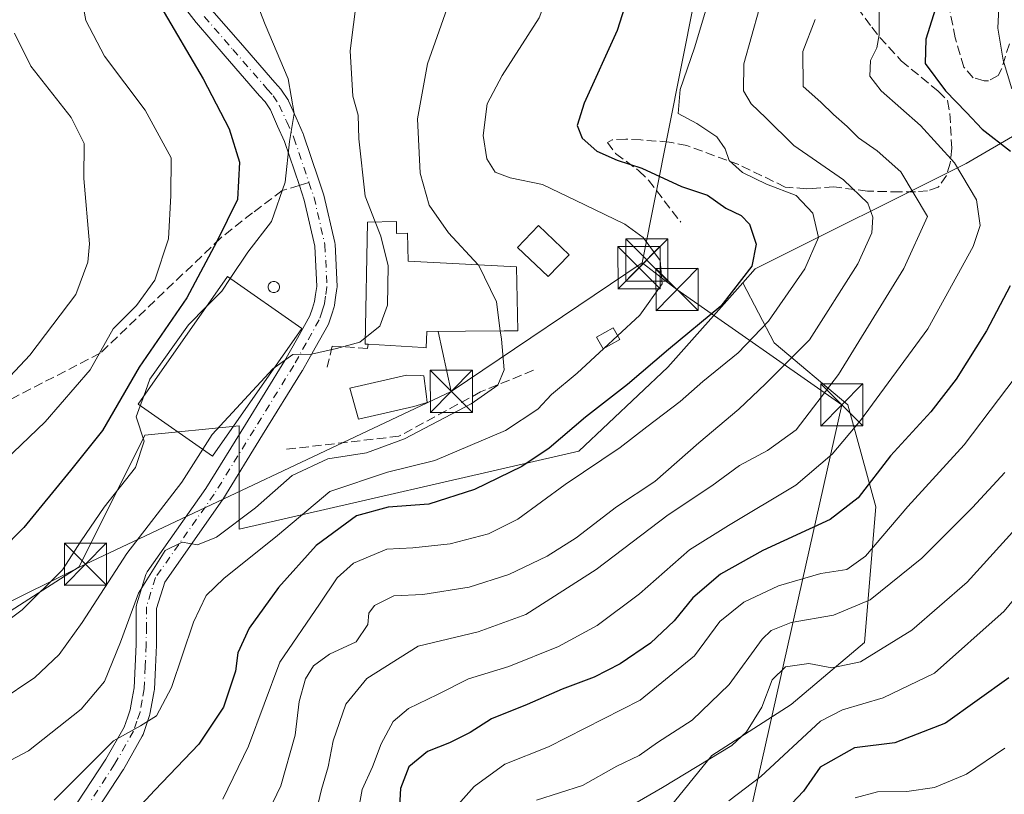
# Model space of a CAD drawing. Units: metres. Extents: x 609926 to 613351, y 4787158 to 4789527.
# Drawn here: x 610277 to 610452, y 4788690 to 4788828 of the extents above; entities that cross this region are included whole.
import ezdxf

# ---------------------------------------------------------------- set-up
doc = ezdxf.new("R2010")
doc.units = ezdxf.units.M
doc.header["$MEASUREMENT"] = 0
doc.linetypes.add('DGN Style 3', pattern=[2.307223458686699, 1.648016756204785, -0.6592067024819142])
doc.linetypes.add('DGN Style 4', pattern=[2.6384748266838614, 1.318413404963828, -0.6592067024819142, 0.001648016756204785, -0.6592067024819142])
for name, color, linetype, lineweight in [('Arbolado forestal CxS', 92, 'Continuous', 0), ('Cima', 7, 'Continuous', 0), ('Comarca CxS', 21, 'Continuous', 0), ('Comunidad Autónoma CxS', 142, 'Continuous', 0), ('Curva de nivel maestra', 30, 'Continuous', 30), ('Curva de nivel normal', 30, 'Continuous', 0), ('Edificación Cxs', 1, 'Continuous', 13), ('Edificación industrial Cxs', 135, 'Continuous', 13), ('Edificación ligera Cxs', 1, 'Continuous', 0), ('Municipio CxS', 4, 'Continuous', 0), ('Obra de contención lineal', 1, 'DGN Style 3', 13), ('Pista pavimentada Cxs', 135, 'Continuous', 0), ('Pista pavimentada eje', 135, 'DGN Style 4', 0), ('Prado CxS', 92, 'Continuous', 0), ('Provincia CxS', 1, 'Continuous', 0), ('Senda', 7, 'DGN Style 3', 0), ('Senda no paivmentada conexión', 7, 'DGN Style 3', 0), ('Seto lineal', 92, 'DGN Style 3', 0), ('Silo Cxs', 1, 'Continuous', 0), ('Tendido', 6, 'Continuous', 0), ('Torre de tendido puntual', 7, 'Continuous', 0)]:
    doc.layers.add(name, color=color, linetype=linetype, lineweight=lineweight)

# ---------------------------------------------------------------- blocks, each defined once
blk = doc.blocks.new('5TTEND')
at = {"layer": 'Cima', "color": 7, "linetype": 'Continuous', "lineweight": 0}
for p, q in [((-0.375, 0.3754), (0.375, -0.3746)), ((0.3720000000000001, 0.3784000000000001), (-0.3720000000000001, -0.3776))]:
    blk.add_line(p, q, dxfattribs=at)
at = {"layer": 'Cima', "color": 7, "linetype": 'Continuous', "lineweight": 0, "flags": 128}
blk.add_lwpolyline([(-0.375, -0.3746), (0.375, -0.3746), (0.375, 0.3754), (-0.375, 0.3754), (-0.3720000000000001, -0.3776)], dxfattribs=at)

msp = doc.modelspace()

# ---------------------------------------------------------------- linework, layer by layer
at = {"layer": 'Arbolado forestal CxS', "color": 92, "linetype": 'Continuous', "lineweight": 0}
for points in [[(610567.5481000004, 4788729.5977, 179.9150999999983), (610583.0248999996, 4788739.607899999, 178.7532000000065), (610579.8969000002, 4788755.871099999, 181.0991000000067), (610564.8835000005, 4788764.002900001, 190.3462), (610549.8702999996, 4788773.3859, 198.0673999999999), (610540.5493000001, 4788779.530300001, 203.3056999999972), (610550.4899000004, 4788811.0055, 208.3436999999976), (610538.8914999999, 4788817.632300001, 211.5415999999968), (610538.0689000003, 4788816.809699999, 212.1587), (610527.0582999998, 4788822.664899999, 213.6444999999949), (610514.1083000004, 4788820.074899999, 219.9294999999984), (610497.9210999999, 4788819.427100001, 224.6322999999975), (610477.8482999997, 4788821.3693, 232.3874000000069), (610455.1237000005, 4788808.188899999, 248.138300000006), (610445.4737, 4788802.5919, 254.562699999995), (610407.9193000002, 4788783.8145, 275.6272000000026), (610405.7052999996, 4788781.323899999, 276.0890999999974)], [(610453.2468999998, 4788641.370100001, 191.9906000000046), (610417.5015000004, 4788658.638900001, 210.4603999999963), (610397.6201, 4788668.577500001, 222.428700000004), (610375.7619000003, 4788673.820900001, 232.459400000007), (610387.1489000004, 4788681.1085, 230.9707000000053), (610400.2265, 4788697.2039, 236.2997000000032), (610414.3101000005, 4788706.257900001, 234.3864000000031), (610427.3879000006, 4788717.323899999, 238.2091999999975), (610429.3997, 4788741.4671, 248.9082999999955), (610424.3690999999, 4788759.574300001, 259.0840999999928), (610411.2909000004, 4788770.639699999, 269.5133999999962), (610405.7052999996, 4788781.323899999, 276.0890999999974), (610407.9193000002, 4788783.8145, 275.6272000000026), (610445.4737, 4788802.5919, 254.562699999995), (610455.1237000005, 4788808.188899999, 248.138300000006)], [(610405.7052999996, 4788781.323899999, 276.0890999999974), (610392.3794999998, 4788766.3323, 275.3730000000069), (610376.5292999997, 4788751.364700001, 273.867499999993), (610316.0800999999, 4788737.4661, 285.7191000000021), (610316.0796999997, 4788755.8837, 289.3953000000038), (610299.3353000004, 4788754.208500001, 296.7189000000071), (610287.6158999996, 4788730.767899999, 294.6867000000057), (610265.5248999996, 4788716.5737, 296.9593000000023), (610250.6133000003, 4788729.827500001, 306.3748000000051), (610245.6429000003, 4788729.827500001, 307.4250999999931), (610209.1946999999, 4788724.856500001, 306.8261000000057), (610167.7745000003, 4788746.3917, 312.0047999999952), (610149.5488999998, 4788796.089500001, 343.1288999999961), (610135.2147000004, 4788791.994100001, 342.2480000000069), (610119.2160999998, 4788787.4235, 342.9155000000028), (610091.5613000002, 4788779.5231, 346.1269000000029), (610055.1133000003, 4788751.3599, 343.3812999999937), (610048.4868999999, 4788741.4199, 343.6938999999985), (610040.7883000001, 4788723.5931, 344.5016999999934), (610032.3711000001, 4788711.290899999, 346.5155999999988), (610022.0113000004, 4788698.3413, 349.4953999999998), (610018.6651, 4788685.0943, 349.1592999999993), (609997.1272999998, 4788653.0123, 352.8031000000047)], [(610091.5613000002, 4788779.5231, 346.1269000000029), (610119.2160999998, 4788787.4235, 342.9155000000028), (610135.2147000004, 4788791.994100001, 342.2480000000069), (610149.5488999998, 4788796.089500001, 343.1288999999961), (610167.7745000003, 4788746.3917, 312.0047999999952), (610209.1946999999, 4788724.856500001, 306.8261000000057), (610245.6429000003, 4788729.827500001, 307.4250999999931), (610250.6133000003, 4788729.827500001, 306.3748000000051), (610265.5248999996, 4788716.5737, 296.9593000000023), (610287.6158999996, 4788730.767899999, 294.6867000000057), (610299.3353000004, 4788754.208500001, 296.7189000000071), (610316.0796999997, 4788755.8837, 289.3953000000038), (610316.0800999999, 4788737.4661, 285.7191000000021), (610376.5292999997, 4788751.364700001, 273.867499999993), (610392.3794999998, 4788766.3323, 275.3730000000069), (610405.7052999996, 4788781.323899999, 276.0890999999974), (610411.2909000004, 4788770.639699999, 269.5133999999962), (610424.3690999999, 4788759.574300001, 259.0840999999928), (610429.3997, 4788741.4671, 248.9082999999955), (610427.3879000006, 4788717.323899999, 238.2091999999975), (610414.3101000005, 4788706.257900001, 234.3864000000031), (610400.2265, 4788697.2039, 236.2997000000032), (610387.1489000004, 4788681.1085, 230.9707000000053)], [(610405.7052999996, 4788781.323899999, 276.0890999999974), (610411.2909000004, 4788770.639699999, 269.5133999999962), (610424.3690999999, 4788759.574300001, 259.0840999999928), (610429.3997, 4788741.4671, 248.9082999999955), (610427.3879000006, 4788717.323899999, 238.2091999999975), (610414.3101000005, 4788706.257900001, 234.3864000000031), (610400.2265, 4788697.2039, 236.2997000000032), (610387.1489000004, 4788681.1085, 230.9707000000053), (610375.7619000003, 4788673.820900001, 232.459400000007)], [(610405.7052999996, 4788781.323899999, 276.0890999999974), (610411.2909000004, 4788770.639699999, 269.5133999999962), (610424.3690999999, 4788759.574300001, 259.0840999999928), (610429.3997, 4788741.4671, 248.9082999999955), (610427.3879000006, 4788717.323899999, 238.2091999999975), (610414.3101000005, 4788706.257900001, 234.3864000000031), (610400.2265, 4788697.2039, 236.2997000000032), (610387.1489000004, 4788681.1085, 230.9707000000053), (610375.7619000003, 4788673.820900001, 232.459400000007)]]:
    msp.add_polyline3d(points, dxfattribs=at)
at = {"layer": 'Comarca CxS', "color": 21, "linetype": 'Continuous', "lineweight": 0}
msp.add_3dface([(613347.7600008739, 4787213.449982096), (609964.0300008485, 4787157.829982094), (609926.5000008476, 4789471.369982075), (613309.0900008731, 4789527.019982072)], dxfattribs=at)
at = {"layer": 'Comunidad Autónoma CxS', "color": 142, "linetype": 'Continuous', "lineweight": 0}
msp.add_3dface([(613347.7600008739, 4787213.449982096), (609964.0300008485, 4787157.829982094), (609926.5000008476, 4789471.369982075), (613309.0900008731, 4789527.019982072)], dxfattribs=at)
at = {"layer": 'Curva de nivel maestra', "color": 30, "linetype": 'Continuous', "lineweight": 30, "flags": 128}
for points, elevation in [([(610363.4699999997, 4788933.4101), (610357.5700000003, 4788927.600099999), (610346.6500000004, 4788917.7601), (610322.1299999999, 4788897.520099999), (610311.4800000006, 4788886.9901), (610306.3399999999, 4788878.4801), (610301.8600000005, 4788867.4801), (610299.25, 4788858.1501), (610298.7599999999, 4788852.170100001), (610299.3200000003, 4788844.4001), (610298.8799999999, 4788840.220100001), (610299.1799999997, 4788836.870100001), (610302.1399999997, 4788830.4801), (610309.7199999997, 4788817.620100001), (610314.3099999996, 4788808.7301), (610316.1500000004, 4788802.8301), (610315.8099999996, 4788796.1601), (610312.0999999996, 4788788.6501), (610306.79, 4788778.670100001), (610298.29, 4788766.3201), (610291.7999999998, 4788755.0601), (610286.0899999999, 4788747.9001), (610277.79, 4788737.7401), (610269.54, 4788729.460100001)], 300), ([(610453.9100000003, 4788923.2401), (610451.0999999996, 4788922.4001), (610447.3600000005, 4788919.440099999), (610445.8099999996, 4788917.140100001), (610445.7199999997, 4788914.340100001), (610446.4000000004, 4788906.960100001), (610445.4000000004, 4788894.6801), (610444.5800000001, 4788891.590100001), (610441.6799999997, 4788886.8201), (610434.9500000002, 4788880.0001), (610432.9100000003, 4788876.4801), (610433.5, 4788874.360099999), (610435.5099999999, 4788871.0701), (610437.2999999998, 4788866.1601), (610441, 4788857.840100001), (610442.6500000004, 4788849.1601), (610441.3700000001, 4788834.540100001), (610438.2599999999, 4788824.6801), (610438.1299999999, 4788820.380100001), (610441.7800000003, 4788815.4901), (610445.4900000002, 4788811.630100001), (610448.3200000003, 4788808.6501), (610453.3700000001, 4788804.7601)], 250), ([(610389.1299999999, 4788844.3301), (610383.3399999999, 4788826.2401), (610377.4800000006, 4788813.3201), (610376.2100000001, 4788809.3201), (610377.1200000001, 4788807.0601), (610379.7599999999, 4788804.780099999), (610383.3600000005, 4788803.170100001), (610387.7199999997, 4788801.720100001), (610394.79, 4788798.460100001), (610399.4299999997, 4788796.940099999), (610402.6900000004, 4788794.640100001), (610405.4199999999, 4788793.3201), (610406.8899999997, 4788791.790100001), (610408.0899999999, 4788788.2301), (610407.3200000003, 4788784.280099999), (610401.79, 4788777.1501), (610392.4900000002, 4788769.4801), (610385.1699999999, 4788763.220100001), (610377.7300000006, 4788757.420100001), (610371.2699999996, 4788751.880100001), (610366.4199999999, 4788748.6501), (610357.9699999997, 4788744.550100001), (610349.8600000005, 4788741.940099999), (610342.5899999999, 4788741.4101), (610336.9900000002, 4788739.870100001), (610329.8200000003, 4788734.5701), (610323.0899999999, 4788727.110099999), (610317.8700000001, 4788719.8201), (610315.8600000005, 4788715.4801), (610315.4199999999, 4788712.210100001), (610313.2999999998, 4788705.780099999), (610308.9199999999, 4788699.220100001), (610301.0700000003, 4788691.0001), (610291.5199999996, 4788680.7601)], 275), ([(610453.2800000003, 4788780.7601), (610449.0999999996, 4788772.800100001), (610443.6699999999, 4788764.1501), (610439.1500000004, 4788758.380100001), (610431.9900000002, 4788750.540100001), (610426.25, 4788743.050100001), (610421.25, 4788739.220100001), (610409.25, 4788733.700099999), (610401.7199999997, 4788729.470100001), (610396.8399999999, 4788725.2301), (610393.5199999996, 4788721.1501), (610389.2800000003, 4788717.1501), (610383.9100000003, 4788713.4901), (610379.25, 4788711.140100001), (610373.5800000001, 4788709.0001), (610367.3499999996, 4788706.2401), (610360.9699999997, 4788703.7301), (610357.2199999997, 4788701.280099999), (610353.5499999998, 4788699.4101), (610349.6299999999, 4788697.9001), (610346.2800000003, 4788695.1601), (610344.8099999996, 4788691.3301), (610344.4199999999, 4788684.0001)], 250), ([(610453.0300000003, 4788711.0001), (610441.7599999999, 4788702.940099999), (610432.7400000002, 4788699.450099999), (610425.5800000001, 4788698.530099999), (610419.4699999997, 4788695.110099999), (610416.5, 4788690.860099999), (610409.25, 4788683.190099999)], 225)]:
    msp.add_lwpolyline(points, dxfattribs=dict(at, elevation=elevation))
at = {"layer": 'Curva de nivel normal', "color": 30, "linetype": 'Continuous', "lineweight": 0, "flags": 128}
for points, elevation in [([(610455.4400000004, 4789021.380000001), (610449.6399999997, 4789016.960000001), (610443.0099999999, 4789013.08), (610424.8700000001, 4789002.08), (610418.0199999996, 4788995.17), (610412.2199999997, 4788986.15), (610405.5, 4788971.470000001), (610379.5800000001, 4788924.26), (610351.8600000005, 4788897.850000001), (610347.3399999999, 4788892.210000001), (610343.2100000001, 4788884.52), (610340.8600000005, 4788876.24), (610338.7100000001, 4788864.779999999), (610336.3099999996, 4788853.390000001), (610337.4199999999, 4788844.15), (610337.6200000001, 4788836.75), (610335.8600000005, 4788822.65), (610336.2999999998, 4788814.529999999), (610337.2999999998, 4788811.189999999), (610337.3899999997, 4788806.949999999), (610338.5199999996, 4788796.74), (610340.3017999995, 4788792.179400001)], 290), ([(610461.5800000001, 4789014.480000001), (610451.0199999996, 4789008.730000001), (610437.8799999999, 4789000.439999999), (610429.2999999998, 4788993.289999999), (610424.5999999996, 4788988.16), (610394.2100000001, 4788929.82), (610388.2400000002, 4788919.810000001), (610377.5599999996, 4788907.49), (610366.8899999997, 4788896.480000001), (610362.4600000001, 4788890.810000001), (610359.8499999996, 4788884.82), (610358.0899999999, 4788877.480000001), (610357.3600000005, 4788869.67), (610356.8799999999, 4788856.480000001), (610356.5800000001, 4788843.480000001), (610354.1200000001, 4788833.15), (610349.5899999999, 4788820.33), (610347.8399999999, 4788810.529999999), (610348.2800000003, 4788800.850000001), (610349.8899999997, 4788795.119999999), (610353.3300000001, 4788790.24), (610358.6399999997, 4788784.550000001), (610358.6552999998, 4788784.518800001)], 285), ([(610384.6399999997, 4788950.640000001), (610370.1399999997, 4788929.27), (610359.7100000001, 4788917.140000001), (610344.54, 4788903.890000001), (610330.6200000001, 4788889.310000001), (610323.1699999999, 4788877.58), (610317.04, 4788863.600000001), (610314.2100000001, 4788855.800000001), (610313.5800000001, 4788851.199999999), (610313.9699999997, 4788846.779999999), (610316.0099999999, 4788839.550000001), (610320.75, 4788827.310000001), (610324.8200000003, 4788817.609999999), (610325.8600000005, 4788811.460000001), (610325.04, 4788806.480000001), (610324.2800000003, 4788799.25), (610321.8300000001, 4788792.26), (610317.6299999999, 4788786.77), (610314.5133999997, 4788782.1086)], 295), ([(610408.7000000002, 4788938), (610402.4600000001, 4788924.449999999), (610397.04, 4788914.380000001), (610389.5, 4788901.76), (610381.0199999996, 4788885.039999999), (610379.5899999999, 4788880.949999999), (610378.8300000001, 4788874.119999999), (610378.9199999999, 4788860.82), (610375.5800000001, 4788844.82), (610369.4600000001, 4788828.480000001), (610362.8799999999, 4788818.24), (610360.25, 4788813.16), (610359.5, 4788807.57), (610360.1799999997, 4788803.42), (610361.6600000003, 4788801.039999999), (610364.2999999998, 4788800.02), (610370.0999999996, 4788798.800000001), (610377.6200000001, 4788795.189999999), (610384.7199999997, 4788791.75), (610387.9699999997, 4788789.390000001), (610391.0099999999, 4788785.279999999), (610391.3600000005, 4788781.17), (610387.3600000005, 4788775.550000001), (610383.4424999999, 4788771.914799999)], 280), ([(610453.5599999996, 4788815.859999999), (610452.0300000003, 4788820.939999999), (610451.0899999999, 4788826.66), (610451.7999999998, 4788841.359999999), (610450.4199999999, 4788855.66), (610446.79, 4788865.869999999), (610444.8799999999, 4788873.939999999), (610445.9800000006, 4788878.15), (610450.9500000002, 4788885.480000001), (610454.0300000003, 4788893.77)], 245), ([(610287.5, 4788835.32), (610288.8200000003, 4788828.050000001), (610292.1399999997, 4788821.699999999), (610299.4000000004, 4788812.050000001), (610303.9800000006, 4788803.58), (610303.9500000002, 4788796.859999999), (610303.5099999999, 4788789.16), (610301.1200000001, 4788781.82), (610297.8300000001, 4788777.310000001), (610293.6699999999, 4788773.109999999), (610289.5899999999, 4788765.82), (610281.5899999999, 4788756.57), (610261.5899999999, 4788737.460000001)], 305), ([(610399.6699999999, 4788831.67), (610397.0999999996, 4788823.130000001), (610394.5599999996, 4788815.720000001), (610394.2000000002, 4788811.480000001), (610397.54, 4788809.699999999), (610401.1100000005, 4788807.310000001), (610402.5800000001, 4788805.15), (610403.2699999996, 4788803.119999999), (610405.6799999997, 4788800.970000001), (610409.9199999999, 4788798.869999999), (610415.1799999997, 4788796.880000001), (610418.1600000003, 4788793.699999999), (610419.1799999997, 4788789.380000001), (610416.7599999999, 4788783.84), (610410.29, 4788774.480000001), (610404.9100000003, 4788768.859999999), (610398.5800000001, 4788763.779999999), (610394.5899999999, 4788760.17), (610388.6200000001, 4788755.689999999), (610383.9199999999, 4788751.99), (610374.1200000001, 4788745.41), (610365.6799999997, 4788739.27), (610360.4800000006, 4788736.619999999), (610353.6200000001, 4788734.84), (610346.9900000002, 4788734.140000001), (610342.3600000005, 4788733.930000001), (610336.4600000001, 4788731.4), (610333.5300000003, 4788728.800000001), (610330.4199999999, 4788724.100000001), (610323.3099999996, 4788713.810000001), (610317.7599999999, 4788698.850000001), (610313.2199999997, 4788689.41)], 270), ([(610429.9900000002, 4788830.15), (610429.9800000006, 4788825.480000001), (610429.5300000003, 4788823.15), (610428.4299999997, 4788820.92), (610428.3200000003, 4788818.119999999), (610430.3099999996, 4788815.49), (610437.3499999996, 4788809.32), (610443.3799999999, 4788802.66), (610447.3099999996, 4788796.08), (610447.9600000001, 4788791.52), (610446.7199999997, 4788787.810000001), (610438.6299999999, 4788773.15), (610426.6500000004, 4788756.789999999), (610421.6200000001, 4788750.84), (610415.1200000001, 4788745.300000001), (610403.1699999999, 4788738.100000001), (610396.2000000002, 4788733.800000001), (610387.3200000003, 4788725.960000001), (610379.7800000003, 4788720.310000001), (610372.9100000003, 4788716.560000001), (610364.0800000001, 4788713), (610356.9000000004, 4788710.850000001), (610351.4100000003, 4788708.060000001), (610346.25, 4788705.550000001), (610343.5, 4788703.25), (610341.3700000001, 4788699.25), (610339.8499999996, 4788695.15), (610337.9600000001, 4788691.119999999), (610336.9699999997, 4788685.539999999)], 255), ([(610408.6100000005, 4788830.060000001), (610405.9100000003, 4788820.300000001), (610405.8399999999, 4788815.480000001), (610407.2199999997, 4788813.17), (610409.8200000003, 4788810.720000001), (610414.8099999996, 4788805.75), (610423.6399999997, 4788799.630000001), (610427.9400000004, 4788795.480000001), (610428.8600000005, 4788793.039999999), (610428.6900000004, 4788790.220000001), (610426.1500000004, 4788784.699999999), (610417.5499999998, 4788771.15), (610409.7599999999, 4788763.32), (610404.9800000006, 4788758.82), (610397.8700000001, 4788752.82), (610390.0599999996, 4788745.980000001), (610383.2199999997, 4788741.460000001), (610376.04, 4788735.939999999), (610370.9100000003, 4788732.680000001), (610364.1100000005, 4788729.430000001), (610357.0099999999, 4788727.140000001), (610348.79, 4788725.83), (610343.6299999999, 4788725.58), (610340.1699999999, 4788723.869999999), (610339.1900000004, 4788722.5), (610338.9699999997, 4788720.52), (610336.9100000003, 4788717.439999999), (610332.1900000004, 4788715.189999999), (610329.3399999999, 4788713.16), (610327.8799999999, 4788710.82), (610326.7800000003, 4788706.82), (610326.0899999999, 4788700.82), (610323.5300000003, 4788691.77), (610316.8600000005, 4788677.949999999)], 265), ([(610418.6100000005, 4788828.189999999), (610416.3799999999, 4788822.49), (610416.4400000004, 4788816.27), (610419.5899999999, 4788813.49), (610421.8600000005, 4788811.279999999), (610424.2599999999, 4788809.16), (610426.2999999998, 4788807.130000001), (610429.6399999997, 4788804.83), (610433.7999999998, 4788801.09), (610438.5999999996, 4788793.15), (610434.3600000005, 4788783.880000001), (610422.7199999997, 4788764.980000001), (610415.2199999997, 4788755.15), (610410.1100000005, 4788751.480000001), (610405.1500000004, 4788748.82), (610400.2100000001, 4788745.180000001), (610392.4299999997, 4788740.050000001), (610379.6299999999, 4788730.310000001), (610367.1100000005, 4788722.27), (610358.6299999999, 4788719.220000001), (610347.9199999999, 4788716.619999999), (610338.8399999999, 4788710.9), (610335.0599999996, 4788706.32), (610332.8200000003, 4788699.82), (610331.9500000002, 4788695.15), (610330.7300000006, 4788691.15), (610329.2999999998, 4788685.15)], 260), ([(610276.1399999997, 4788825.76), (610279.0300000003, 4788819.92), (610286.2100000001, 4788810.77), (610288.54, 4788806.100000001), (610288.4400000004, 4788799.869999999), (610289.4800000006, 4788788.279999999), (610289.1600000003, 4788784.980000001), (610287.0499999998, 4788779.27), (610278.8300000001, 4788768.460000001), (610265.5899999999, 4788754.350000001)], 310), ([(610340.3017999995, 4788792.179400001), (610341.29, 4788789.65), (610342.6200000001, 4788784.350000001), (610342.5099999999, 4788777.32), (610341.0999999996, 4788773.619999999), (610338.5111999996, 4788771.5033)], 290), ([(610358.6552999998, 4788784.518800001), (610361.8799999999, 4788777.939999999), (610362.5585000003, 4788772.753699999)], 285), ([(610314.5133999997, 4788782.1086), (610313.0099999999, 4788779.859999999), (610310.29, 4788777.084799999)], 295), ([(610310.29, 4788777.084799999), (610307.0899999999, 4788773.82), (610300.2100000001, 4788764.15), (610299.1204000004, 4788761.134299999)], 295), ([(610362.5585000003, 4788772.753699999), (610362.75, 4788771.289999999), (610363.2599999999, 4788765.859999999), (610362.1299999999, 4788763.100000001), (610357.3799999999, 4788759.789999999), (610345.5300000003, 4788753.560000001), (610338.7300000006, 4788751.039999999), (610331.8799999999, 4788750), (610325.5499999998, 4788747.029999999), (610319, 4788741.24), (610312.0499999998, 4788736.029999999), (610308.7100000001, 4788734.699999999), (610305.9500000002, 4788735.180000001), (610302.9600000001, 4788733.67), (610298.1699999999, 4788726.060000001), (610295, 4788717.380000001), (610292.1600000003, 4788710.359999999), (610288, 4788705.4), (610278.5899999999, 4788698.029999999), (610270.2300000006, 4788693.640000001), (610259.1500000004, 4788689.480000001)], 285), ([(610338.5111999996, 4788771.5033), (610337.5899999999, 4788770.75), (610333.4400000004, 4788769.640000001), (610329, 4788768.640000001), (610325.6500000004, 4788768.560000001), (610322.4808999998, 4788766.3167)], 290), ([(610383.4424999999, 4788771.914799999), (610380.9610000001, 4788769.612199999)], 280), ([(610380.9610000001, 4788769.612199999), (610376.2599999999, 4788765.25), (610371.6699999999, 4788761.439999999), (610369.25, 4788758.810000001), (610363.4900000002, 4788755.01), (610350.8899999997, 4788749.680000001), (610342.4900000002, 4788747.600000001), (610332.2400000002, 4788744.16), (610322.9199999999, 4788736.369999999), (610313.3799999999, 4788728.680000001), (610310.2199999997, 4788725.680000001), (610307.9600000001, 4788720.930000001), (610304.0700000003, 4788709.289999999), (610301.4100000003, 4788704.230000001), (610298.5199999996, 4788702.439999999), (610293.7599999999, 4788699.779999999), (610283.2100000001, 4788689.210000001)], 280), ([(610354.1299999999, 4788687.380000001), (610357.9299999997, 4788691.680000001), (610363.3899999997, 4788695.609999999), (610371.1500000004, 4788698.720000001), (610387.4400000004, 4788707.050000001), (610397.1100000005, 4788714.949999999), (610401.6299999999, 4788721.01), (610405.9100000003, 4788724.480000001), (610412.0499999998, 4788727.4), (610419.6200000001, 4788729.59), (610424.2400000002, 4788730.32), (610427.5199999996, 4788732.66), (610435.0899999999, 4788741.480000001), (610445.1200000001, 4788752.480000001), (610457.29, 4788768.640000001)], 245), ([(610322.4808999998, 4788766.3167), (610322.0899999999, 4788766.039999999), (610311.29, 4788754.32), (610309.6073000003, 4788751.6842)], 290), ([(610299.1204000004, 4788761.134299999), (610298.5126, 4788759.452099999)], 295), ([(610298.5126, 4788759.452099999), (610297.7999999998, 4788757.480000001), (610299.2000000002, 4788753.15), (610297.6699999999, 4788748.460000001), (610292.0999999996, 4788741.369999999), (610287.9600000001, 4788735.4), (610284.6600000003, 4788730.26), (610277.5199999996, 4788723.119999999), (610268.2699999996, 4788716.25)], 295), ([(610309.6073000003, 4788751.6842), (610305.8700000001, 4788745.83), (610296.1200000001, 4788733.130000001), (610288.1600000003, 4788720.83), (610284.0800000001, 4788715.15), (610279.75, 4788711.07), (610273.3499999996, 4788706.789999999)], 290), ([(610452.3600000005, 4788747.529999999), (610446.5800000001, 4788741.300000001), (610437.5800000001, 4788732.300000001), (610428.4000000004, 4788724.880000001), (610421.8300000001, 4788722.180000001), (610414.29, 4788720.880000001), (610410.7699999996, 4788719.42), (610409.1799999997, 4788717.869999999), (610403.2699999996, 4788709.84), (610396.6900000004, 4788703.480000001), (610390.5099999999, 4788699.470000001), (610387.2599999999, 4788697.199999999), (610383.3200000003, 4788695.279999999), (610377.2100000001, 4788691.859999999), (610368.9900000002, 4788689.230000001)], 240), ([(610466.3600000005, 4788740.109999999), (610452.1900000004, 4788722.9), (610439.7999999998, 4788711.810000001), (610430.6600000003, 4788707.42), (610423.4600000001, 4788705.32), (610419.54, 4788703.289999999), (610408.9100000003, 4788693.449999999), (610403.25, 4788689.109999999)], 230), ([(610454.2999999998, 4788737.58), (610445.6399999997, 4788728.01), (610435.7999999998, 4788719.480000001), (610426.6399999997, 4788713.869999999), (610421.5800000001, 4788712.789999999), (610417.4600000001, 4788713.529999999), (610413.3099999996, 4788712.939999999), (610410.9299999997, 4788710.65), (610409.1100000005, 4788705.810000001), (610406.3499999996, 4788701.4), (610403.7400000002, 4788698.960000001), (610391.4500000002, 4788691.480000001), (610381.2699999996, 4788685.609999999)], 235), ([(610452.3600000005, 4788698.480000001), (610445.5199999996, 4788693.859999999), (610439.8300000001, 4788691.480000001), (610434.8799999999, 4788690.77), (610429.7000000002, 4788690.74), (610425.7000000002, 4788689.66)], 220)]:
    msp.add_lwpolyline(points, dxfattribs=dict(at, elevation=elevation))
at = {"layer": 'Edificación Cxs', "color": 1, "linetype": 'Continuous', "lineweight": 13, "flags": 128}
for points, elevation in [([(610344.0900999998, 4788792.2601), (610344.1201, 4788790.110099999), (610346.0800999999, 4788790.1501), (610346.1901000004, 4788785.1801), (610365.4200999998, 4788784.1601), (610365.6700999998, 4788772.790100001), (610363.2301000003, 4788772.7601), (610349.4801000003, 4788772.630100001), (610349.3601000002, 4788769.770099999), (610348.8601000002, 4788769.800100001), (610339.0500999996, 4788770.390100001), (610338.4901000002, 4788770.4301), (610338.9200999998, 4788792.1501)], 293.6002000000008), ([(610347.1901000004, 4788759.3201), (610337.3201000001, 4788757.050100001), (610335.8201000001, 4788762.5701), (610345.9001000002, 4788764.890100001), (610348.4101, 4788764.800100001), (610348.9401000004, 4788764.790100001), (610349.3601000002, 4788761.550100001), (610349.5701000001, 4788759.9901)], 290.0503999999929)]:
    msp.add_lwpolyline(points, close=True, dxfattribs=dict(at, elevation=elevation))
at = {"layer": 'Edificación Cxs', "color": 1, "linetype": 'Continuous', "lineweight": 13}
for points in [[(610339.0500999996, 4788770.390100001, 291.5813999999955), (610338.4901000002, 4788770.4301, 291.4588999999978), (610338.9200999998, 4788792.1501, 290.6631000000052), (610344.0900999998, 4788792.2601, 288.7685000000056)], [(610344.0900999998, 4788792.2601, 288.7685000000056), (610344.1201, 4788790.110099999, 289.260500000004), (610346.0800999999, 4788790.1501, 288.6276999999973), (610346.1901000004, 4788785.1801, 291.6851000000024), (610365.4200999998, 4788784.1601, 287.6552999999985), (610365.6700999998, 4788772.790100001, 288.1820000000007), (610363.2301000003, 4788772.7601, 290.413400000005), (610349.4801000003, 4788772.630100001, 293.6002000000008), (610349.3601000002, 4788769.770099999, 290.7651999999944), (610348.8601000002, 4788769.800100001, 291.0219999999972), (610339.0500999996, 4788770.390100001, 291.5813999999955)], [(610374.8000999996, 4788786.3301, 283.2752999999939), (610371.0601000005, 4788782.420100001, 284.6177000000025), (610365.6201, 4788787.630100001, 284.4048000000039), (610369.3501000004, 4788791.550100001, 282.8337000000029), (610374.8000999996, 4788786.3301, 283.2752999999939)], [(610347.1901000004, 4788759.3201, 288.3022999999957), (610337.3201000001, 4788757.050100001, 289.103099999993), (610335.8201000001, 4788762.5701, 290.0503999999929), (610345.9001000002, 4788764.890100001, 289.6059999999998), (610348.4101, 4788764.800100001, 288.8800999999949), (610348.9401000004, 4788764.790100001, 288.6359999999986), (610349.3601000002, 4788761.550100001, 288.257700000002), (610349.5701000001, 4788759.9901, 287.8478000000032), (610347.1901000004, 4788759.3201, 288.3022999999957)]]:
    msp.add_polyline3d(points, dxfattribs=at)
msp.add_3dface([(610374.8000999996, 4788786.3301, 284.6177000000025), (610371.0601000005, 4788782.420100001, 284.6177000000025), (610365.6201, 4788787.630100001, 284.6177000000025), (610369.3501000004, 4788791.550100001, 284.6177000000025)], dxfattribs=at)
at = {"layer": 'Edificación industrial Cxs', "color": 135, "linetype": 'Continuous', "lineweight": 13}
msp.add_polyline3d([(610327.2801000001, 4788773.170100001, 292.8171000000002), (610311.3701, 4788750.450099999, 299.0384999999951), (610298.1300999997, 4788759.720100001, 300.1573000000063), (610314.0401, 4788782.440099999, 298.1318000000028), (610327.2801000001, 4788773.170100001, 292.8171000000002)], dxfattribs=at)
msp.add_3dface([(610327.2801000001, 4788773.170100001, 300.1573000000063), (610311.3701, 4788750.450099999, 300.1573000000063), (610298.1300999997, 4788759.720100001, 300.1573000000063), (610314.0401, 4788782.440099999, 300.1573000000063)], dxfattribs=at)
at = {"layer": 'Edificación ligera Cxs', "color": 1, "linetype": 'Continuous', "lineweight": 0}
msp.add_polyline3d([(610383.8300999999, 4788771.220100001, 280.9336000000039), (610380.8501000004, 4788769.550100001, 281.0662000000011), (610379.6901000004, 4788771.630100001, 282.1401999999944), (610382.6700999998, 4788773.300100001, 281.898000000001), (610383.8300999999, 4788771.220100001, 280.9336000000039)], dxfattribs=at)
msp.add_3dface([(610383.8300999999, 4788771.220100001, 282.1401999999944), (610380.8501000004, 4788769.550100001, 282.1401999999944), (610379.6901000004, 4788771.630100001, 282.1401999999944), (610382.6700999998, 4788773.300100001, 282.1401999999944)], dxfattribs=at)
at = {"layer": 'Municipio CxS', "color": 4, "linetype": 'Continuous', "lineweight": 0}
msp.add_3dface([(613347.7600008739, 4787213.449982096), (609964.0300008485, 4787157.829982094), (609926.5000008476, 4789471.369982075), (613309.0900008731, 4789527.019982072)], dxfattribs=at)
at = {"layer": 'Obra de contención lineal', "color": 1, "linetype": 'DGN Style 3', "lineweight": 13}
msp.add_polyline3d([(610339.0500999996, 4788770.390100001, 291.5813999999955), (610338.9401000004, 4788769.630100001, 291.0476999999955), (610332.6700999998, 4788770.0601, 290.6052999999956), (610331.7301000003, 4788766.300100001, 289.9392999999982)], dxfattribs=at)
at = {"layer": 'Pista pavimentada Cxs', "color": 135, "linetype": 'Continuous', "lineweight": 0}
for points in [[(610284.8076999999, 4788684.9345, 281.7614999999932), (610292.4033000004, 4788696.548900001, 285.5586000000039), (610295.6495000003, 4788702.252499999, 282.7571000000025), (610296.2144999999, 4788703.874700001, 285.1978999999992), (610296.7132000001, 4788705.320499999, 287.9435999999987), (610297.0787000004, 4788707.354900001, 292.0722999999998), (610297.4178999999, 4788709.224500001, 293.7451000000001), (610297.6021999996, 4788713.094699999, 295.9135999999999), (610297.7802999998, 4788716.933300001, 294.2066999999952), (610297.7851, 4788720.189099999, 292.4744000000064), (610297.7950999998, 4788723.6503, 291.8156000000017), (610297.8225999996, 4788723.957699999, 291.9492999999929), (610297.8761, 4788724.179099999, 291.9956999999995), (610299.4911000002, 4788729.379100001, 291.9844000000012), (610299.5949999997, 4788729.6395, 291.9208000000072), (610299.7378000002, 4788729.8805, 291.8000999999931), (610310.1569999997, 4788744.6965, 297.1022999999986), (610317.2138, 4788756.1261, 291.8047999999981), (610324.2481000006, 4788767.512700001, 293.7998999999982), (610326.4639999997, 4788771.478499999, 293.2783000000054), (610328.6886999998, 4788775.455900001, 292.0503000000026), (610329.1387, 4788776.8325, 291.8622000000032), (610329.5210999995, 4788778.0109, 291.8657999999996), (610329.6986999996, 4788779.2283, 292.0350000000035), (610329.9044000005, 4788780.658500001, 292.227899999998), (610329.5793000003, 4788787.854499999, 293.1787999999942), (610327.6864999998, 4788796.033100001, 294.1662999999971), (610326.8104999998, 4788798.626700001, 294.7664999999979), (610324.1716999998, 4788806.4639, 296.1089999999967), (610322.9316999996, 4788809.236099999, 296.4815999999992), (610321.6529000001, 4788812.103900001, 296.7249000000011), (610320.7061000001, 4788813.5261, 297.011599999998), (610319.7419999996, 4788814.634099999, 297.2342000000062), (610313.6211000001, 4788821.6799, 298.0136000000057), (610308.5011, 4788827.576500001, 298.6444999999949), (610308.4397, 4788827.6525, 298.6533000000054), (610302.4244999997, 4788835.5263, 299.5693000000028)], [(610284.8076999999, 4788684.9345, 281.7614999999932), (610292.4033000004, 4788696.548900001, 285.5586000000039), (610295.6495000003, 4788702.252499999, 282.7571000000025), (610296.2144999999, 4788703.874700001, 285.1978999999992), (610296.7132000001, 4788705.320499999, 287.9435999999987), (610297.0787000004, 4788707.354900001, 292.0722999999998), (610297.4178999999, 4788709.224500001, 293.7451000000001), (610297.6021999996, 4788713.094699999, 295.9135999999999), (610297.7802999998, 4788716.933300001, 294.2066999999952), (610297.7851, 4788720.189099999, 292.4744000000064), (610297.7950999998, 4788723.6503, 291.8156000000017), (610297.8225999996, 4788723.957699999, 291.9492999999929), (610297.8761, 4788724.179099999, 291.9956999999995), (610299.4911000002, 4788729.379100001, 291.9844000000012), (610299.5949999997, 4788729.6395, 291.9208000000072), (610299.7378000002, 4788729.8805, 291.8000999999931), (610310.1569999997, 4788744.6965, 297.1022999999986), (610317.2138, 4788756.1261, 291.8047999999981), (610324.2481000006, 4788767.512700001, 293.7998999999982), (610326.4639999997, 4788771.478499999, 293.2783000000054), (610328.6886999998, 4788775.455900001, 292.0503000000026), (610329.1387, 4788776.8325, 291.8622000000032), (610329.5210999995, 4788778.0109, 291.8657999999996), (610329.6986999996, 4788779.2283, 292.0350000000035), (610329.9044000005, 4788780.658500001, 292.227899999998), (610329.5793000003, 4788787.854499999, 293.1787999999942), (610327.6864999998, 4788796.033100001, 294.1662999999971), (610326.8104999998, 4788798.626700001, 294.7664999999979), (610324.1716999998, 4788806.4639, 296.1089999999967), (610322.9316999996, 4788809.236099999, 296.4815999999992), (610321.6529000001, 4788812.103900001, 296.7249000000011), (610320.7061000001, 4788813.5261, 297.011599999998), (610319.7419999996, 4788814.634099999, 297.2342000000062), (610313.6211000001, 4788821.6799, 298.0136000000057), (610308.5011, 4788827.576500001, 298.6444999999949), (610308.4397, 4788827.6525, 298.6533000000054), (610302.4244999997, 4788835.5263, 299.5693000000028)], [(610311.2664000001, 4788829.8827, 297.6879000000045), (610316.3391000004, 4788824.0405, 296.9817999999942), (610322.4584999997, 4788816.996300001, 296.6003000000055), (610323.5085000005, 4788815.7895, 296.6402999999991), (610323.6385000005, 4788815.617500001, 296.6379000000015), (610324.7335000001, 4788813.9725, 296.5225999999966), (610324.7939999999, 4788813.8751, 296.5112999999984), (610324.8790999996, 4788813.7083, 296.4903999999952), (610326.2187000001, 4788810.704299999, 295.8944000000047), (610327.4933000002, 4788807.8553, 294.7676999999967), (610327.5415000003, 4788807.735900001, 294.7070999999996), (610327.5560999997, 4788807.694499999, 294.6870999999956), (610330.2216999996, 4788799.776900001, 293.4909999999945), (610331.1255000001, 4788797.101100001, 293.2519999999931), (610331.1737000003, 4788796.931100001, 293.2393000000012), (610333.1237000005, 4788788.506100001, 292.7424000000028), (610333.1426999997, 4788788.412699999, 292.7372000000032), (610333.1683, 4788788.181299999, 292.7293000000063), (610333.5083, 4788780.6513, 292.178899999999), (610333.5100999996, 4788780.5701, 292.172000000006), (610333.4919999996, 4788780.314099999, 292.1475999999966), (610333.2615, 4788778.712099999, 291.9717999999993), (610333.0613000002, 4788777.340100001, 291.8078999999998), (610333.0526999999, 4788777.287699999, 291.8016999999964), (610332.9924, 4788777.044500001, 291.7688999999955), (610332.5617000004, 4788775.717700001, 291.5678000000044), (610332.0560999997, 4788774.1709, 291.5053999999946), (610332.0365000004, 4788774.114499999, 291.5056999999942), (610331.9161, 4788773.851500001, 291.5151000000042), (610329.6063000001, 4788769.721899999, 291.1778000000049), (610327.3652999997, 4788765.711100001, 290.4434000000037), (610327.3315000003, 4788765.654100001, 290.4514000000054), (610320.2767000003, 4788754.234300001, 289.1667000000016), (610313.1918000003, 4788742.759500001, 289.4217000000062), (610313.1325000003, 4788742.669700001, 289.3273000000045), (610302.8453000003, 4788728.041099999, 286.8632999999973), (610301.3942999998, 4788723.3695, 286.4017000000022), (610301.3850999996, 4788720.181299999, 287.013300000006), (610301.3801999995, 4788716.887499999, 288.5733999999939), (610301.3783, 4788716.806700001, 288.6235000000015), (610301.1980999997, 4788712.9257, 291.129700000005), (610301.0081000002, 4788708.9345, 289.267200000002), (610300.9820999998, 4788708.703299999, 289.1456999999937), (610300.6215000004, 4788706.715299999, 287.5696999999927), (610300.2317000004, 4788704.546700001, 284.4931999999972), (610300.1617999999, 4788704.2783, 284.1034000000073), (610299.6158999996, 4788702.695699999, 281.7026999999944), (610298.9907000001, 4788700.9013, 280.9964000000036), (610298.8595000004, 4788700.614900001, 280.9345999999932), (610295.5016999999, 4788694.715100001, 285.3470999999991), (610295.4464999996, 4788694.6249, 285.4796000000061), (610287.8015000002, 4788682.934900001, 283.5613000000012)], [(610311.2664000001, 4788829.8827, 297.6879000000045), (610316.3391000004, 4788824.0405, 296.9817999999942), (610322.4584999997, 4788816.996300001, 296.6003000000055), (610323.5085000005, 4788815.7895, 296.6402999999991), (610323.6385000005, 4788815.617500001, 296.6379000000015), (610324.7335000001, 4788813.9725, 296.5225999999966), (610324.7939999999, 4788813.8751, 296.5112999999984), (610324.8790999996, 4788813.7083, 296.4903999999952), (610326.2187000001, 4788810.704299999, 295.8944000000047), (610327.4933000002, 4788807.8553, 294.7676999999967), (610327.5415000003, 4788807.735900001, 294.7070999999996), (610327.5560999997, 4788807.694499999, 294.6870999999956), (610330.2216999996, 4788799.776900001, 293.4909999999945), (610331.1255000001, 4788797.101100001, 293.2519999999931), (610331.1737000003, 4788796.931100001, 293.2393000000012), (610333.1237000005, 4788788.506100001, 292.7424000000028), (610333.1426999997, 4788788.412699999, 292.7372000000032), (610333.1683, 4788788.181299999, 292.7293000000063), (610333.5083, 4788780.6513, 292.178899999999), (610333.5100999996, 4788780.5701, 292.172000000006), (610333.4919999996, 4788780.314099999, 292.1475999999966), (610333.2615, 4788778.712099999, 291.9717999999993), (610333.0613000002, 4788777.340100001, 291.8078999999998), (610333.0526999999, 4788777.287699999, 291.8016999999964), (610332.9924, 4788777.044500001, 291.7688999999955), (610332.5617000004, 4788775.717700001, 291.5678000000044), (610332.0560999997, 4788774.1709, 291.5053999999946), (610332.0365000004, 4788774.114499999, 291.5056999999942), (610331.9161, 4788773.851500001, 291.5151000000042), (610329.6063000001, 4788769.721899999, 291.1778000000049), (610327.3652999997, 4788765.711100001, 290.4434000000037), (610327.3315000003, 4788765.654100001, 290.4514000000054), (610320.2767000003, 4788754.234300001, 289.1667000000016), (610313.1918000003, 4788742.759500001, 289.4217000000062), (610313.1325000003, 4788742.669700001, 289.3273000000045), (610302.8453000003, 4788728.041099999, 286.8632999999973), (610301.3942999998, 4788723.3695, 286.4017000000022), (610301.3850999996, 4788720.181299999, 287.013300000006), (610301.3801999995, 4788716.887499999, 288.5733999999939), (610301.3783, 4788716.806700001, 288.6235000000015), (610301.1980999997, 4788712.9257, 291.129700000005), (610301.0081000002, 4788708.9345, 289.267200000002), (610300.9820999998, 4788708.703299999, 289.1456999999937), (610300.6215000004, 4788706.715299999, 287.5696999999927), (610300.2317000004, 4788704.546700001, 284.4931999999972), (610300.1617999999, 4788704.2783, 284.1034000000073), (610299.6158999996, 4788702.695699999, 281.7026999999944), (610298.9907000001, 4788700.9013, 280.9964000000036), (610298.8595000004, 4788700.614900001, 280.9345999999932), (610295.5016999999, 4788694.715100001, 285.3470999999991), (610295.4464999996, 4788694.6249, 285.4796000000061), (610287.8015000002, 4788682.934900001, 283.5613000000012)]]:
    msp.add_polyline3d(points, dxfattribs=at)
at = {"layer": 'Pista pavimentada eje', "color": 135, "linetype": 'DGN Style 4', "lineweight": 0}
for points in [[(610309.8701, 4788828.745100001, 298.1747000000032), (610314.9801000003, 4788822.860099999, 297.4646999999969), (610321.1001000004, 4788815.815099999, 296.8350999999966), (610322.1401000004, 4788814.620100001, 296.5700999999972), (610323.2351000002, 4788812.975099999, 296.3849000000046), (610324.5751, 4788809.970100001, 296.0920000000042), (610325.8501000004, 4788807.120100001, 295.3453000000009), (610328.5160999997, 4788799.2017, 294.0620999999956)], [(610328.5160999997, 4788799.2017, 294.0620999999956), (610329.4200999998, 4788796.5251, 293.7252000000008), (610331.3701, 4788788.100099999, 292.9928999999975), (610331.7100999998, 4788780.5701, 292.1100000000006), (610331.4801000003, 4788778.970100001, 291.925900000002), (610331.2801000001, 4788777.600099999, 291.7618999999977), (610330.8501000004, 4788776.2751, 291.757700000002), (610330.3450999996, 4788774.7301, 291.8439999999973), (610328.0351, 4788770.600099999, 291.8766000000033), (610325.8000999996, 4788766.600099999, 291.9560000000056), (610318.7451, 4788755.1801, 290.2127999999939), (610311.6601, 4788743.7051, 292.6777000000002), (610301.2100999998, 4788728.845100001, 289.3190000000032), (610299.5950999996, 4788723.645099999, 289.1754999999976), (610299.5850999998, 4788720.1851, 289.7442000000011), (610299.5800999999, 4788716.890100001, 291.3978000000061), (610299.4001000002, 4788713.0101, 293.513300000006), (610299.2100999998, 4788709.020099999, 291.5142000000051), (610298.8501000004, 4788707.0351, 289.9841000000015), (610298.4600999998, 4788704.8651, 286.2210999999952), (610297.9151, 4788703.2851, 283.3888000000007), (610297.2950999998, 4788701.505100001, 281.6870000000054), (610293.9401000004, 4788695.610099999, 285.2890999999945), (610286.2950999998, 4788683.920100001, 282.4419000000053)]]:
    msp.add_polyline3d(points, dxfattribs=at)
at = {"layer": 'Prado CxS', "color": 92, "linetype": 'Continuous', "lineweight": 0}
for points in [[(610567.5481000004, 4788729.5977, 179.9150999999983), (610583.0248999996, 4788739.607899999, 178.7532000000065), (610579.8969000002, 4788755.871099999, 181.0991000000067), (610564.8835000005, 4788764.002900001, 190.3462), (610549.8702999996, 4788773.3859, 198.0673999999999), (610540.5493000001, 4788779.530300001, 203.3056999999972), (610550.4899000004, 4788811.0055, 208.3436999999976), (610538.8914999999, 4788817.632300001, 211.5415999999968), (610538.0689000003, 4788816.809699999, 212.1587), (610527.0582999998, 4788822.664899999, 213.6444999999949), (610514.1083000004, 4788820.074899999, 219.9294999999984), (610497.9210999999, 4788819.427100001, 224.6322999999975), (610477.8482999997, 4788821.3693, 232.3874000000069), (610455.1237000005, 4788808.188899999, 248.138300000006), (610445.4737, 4788802.5919, 254.562699999995), (610407.9193000002, 4788783.8145, 275.6272000000026), (610405.7052999996, 4788781.323899999, 276.0890999999974)], [(610455.1237000005, 4788808.188899999, 248.138300000006), (610445.4737, 4788802.5919, 254.562699999995), (610407.9193000002, 4788783.8145, 275.6272000000026), (610405.7052999996, 4788781.323899999, 276.0890999999974), (610392.3794999998, 4788766.3323, 275.3730000000069), (610376.5292999997, 4788751.364700001, 273.867499999993), (610316.0800999999, 4788737.4661, 285.7191000000021), (610316.0796999997, 4788755.8837, 289.3953000000038), (610299.3353000004, 4788754.208500001, 296.7189000000071), (610287.6158999996, 4788730.767899999, 294.6867000000057), (610265.5248999996, 4788716.5737, 296.9593000000023), (610250.6133000003, 4788729.827500001, 306.3748000000051), (610245.6429000003, 4788729.827500001, 307.4250999999931), (610209.1946999999, 4788724.856500001, 306.8261000000057), (610167.7745000003, 4788746.3917, 312.0047999999952), (610149.5488999998, 4788796.089500001, 343.1288999999961), (610135.2147000004, 4788791.994100001, 342.2480000000069), (610119.2160999998, 4788787.4235, 342.9155000000028), (610091.5613000002, 4788779.5231, 346.1269000000029)], [(610405.7052999996, 4788781.323899999, 276.0890999999974), (610392.3794999998, 4788766.3323, 275.3730000000069), (610376.5292999997, 4788751.364700001, 273.867499999993), (610316.0800999999, 4788737.4661, 285.7191000000021), (610316.0796999997, 4788755.8837, 289.3953000000038), (610299.3353000004, 4788754.208500001, 296.7189000000071), (610287.6158999996, 4788730.767899999, 294.6867000000057), (610265.5248999996, 4788716.5737, 296.9593000000023), (610250.6133000003, 4788729.827500001, 306.3748000000051), (610245.6429000003, 4788729.827500001, 307.4250999999931), (610209.1946999999, 4788724.856500001, 306.8261000000057), (610167.7745000003, 4788746.3917, 312.0047999999952), (610149.5488999998, 4788796.089500001, 343.1288999999961), (610135.2147000004, 4788791.994100001, 342.2480000000069), (610119.2160999998, 4788787.4235, 342.9155000000028), (610091.5613000002, 4788779.5231, 346.1269000000029), (610055.1133000003, 4788751.3599, 343.3812999999937), (610048.4868999999, 4788741.4199, 343.6938999999985), (610040.7883000001, 4788723.5931, 344.5016999999934), (610032.3711000001, 4788711.290899999, 346.5155999999988), (610022.0113000004, 4788698.3413, 349.4953999999998), (610018.6651, 4788685.0943, 349.1592999999993), (609997.1272999998, 4788653.0123, 352.8031000000047)]]:
    msp.add_polyline3d(points, dxfattribs=at)
at = {"layer": 'Provincia CxS', "color": 1, "linetype": 'Continuous', "lineweight": 0}
msp.add_3dface([(613347.7600008739, 4787213.449982096), (609964.0300008485, 4787157.829982094), (609926.5000008476, 4789471.369982075), (613309.0900008731, 4789527.019982072)], dxfattribs=at)
at = {"layer": 'Senda', "color": 7, "linetype": 'DGN Style 3', "lineweight": 0}
for points in [[(610424.7500999998, 4788832.170100001, 260.3849000000046), (610428.6700999998, 4788826.8201, 257.2712999999931), (610430.1101000002, 4788825.020099999, 256.1147999999957), (610433.9001000002, 4788820.840100001, 254.4985000000015), (610440.4801000003, 4788815.4301, 252.8261999999959), (610442.1300999997, 4788813.7601, 252.713499999998), (610442.5500999996, 4788811.470100001, 253.5819999999949), (610442.8800999997, 4788805.300100001, 257.1506999999983), (610442.6101000002, 4788802.6501, 258.872199999998), (610441.9401000004, 4788800.420100001, 260.3583999999973), (610440.5000999998, 4788798.325099999, 262.2937999999995), (610438.5900999998, 4788797.710100001, 263.6156999999948), (610436.4101, 4788797.5001, 264.9560000000056), (610433.6300999997, 4788797.5001, 266.6296000000002), (610427.9001000002, 4788797.640100001, 269.6126999999979), (610421.8800999997, 4788798.4101, 271.1968999999954), (610418.0500999996, 4788798.130100001, 271.3148999999976), (610416.9901000002, 4788798.0701, 271.4915000000037), (610413.2500999998, 4788798.380100001, 272.3491999999969), (610405.0301000001, 4788802.360099999, 271.921199999997), (610395.7801000001, 4788805.7401, 272.4900000000052), (610393.3000999996, 4788806.2601, 272.301999999996), (610392.6073000003, 4788806.3913, 272.2473000000027), (610387.5701000001, 4788806.7601, 272.9818999999989), (610384.9001000002, 4788806.920100001, 273.4863999999943), (610382.4801000003, 4788806.7601, 274.0889000000025), (610381.6201, 4788806.3201, 274.5326999999961), (610383.0701000001, 4788804.3201, 275.0918999999994), (610387.2301000003, 4788801.270099999, 275.663400000005), (610388.9301000005, 4788799.600099999, 276.0810999999958), (610394.6700999998, 4788792.120100001, 277.6925999999949)], [(610453.1501000002, 4788823.880100001, 244.9458000000013), (610451.7701000003, 4788819.460100001, 246.0896999999968), (610451.1700999998, 4788818.220100001, 246.6576999999961), (610449.4301000005, 4788817.300100001, 247.5718999999954), (610448.6601, 4788817.280099999, 247.860400000005), (610446.7200999996, 4788817.8301, 248.5893000000069), (610445.0601000005, 4788819.720100001, 249.7007000000012), (610443.5100999996, 4788824.940099999, 251.786300000007), (610442.5701000001, 4788829.6801, 252.5561000000016)], [(610326.7940999996, 4788798.6755, 294.777700000006), (610323.7537000002, 4788797.7465, 296.4734000000026), (610318.4619000005, 4788793.7777, 298.4483999999939), (610312.7735000001, 4788789.2797, 301.7698999999994), (610291.3421, 4788768.774499999, 305.7657000000036), (610271.5120999999, 4788758.569499999, 310.026199999993)]]:
    msp.add_polyline3d(points, dxfattribs=at)
at = {"layer": 'Senda no paivmentada conexión', "color": 7, "linetype": 'DGN Style 3', "lineweight": 0, "extrusion": (0.3532024794134066, 0.1079298168799852, 0.9293003621889293), "elevation": 732697.0380737616, "flags": 128}
msp.add_lwpolyline([(4401391.225356172, -1842826.391713432), (4401391.225356171, -1842824.454123744)], dxfattribs=at)
at = {"layer": 'Seto lineal', "color": 92, "linetype": 'DGN Style 3', "lineweight": 0}
msp.add_polyline3d([(610368.4700999996, 4788765.7601, 285.2081000000035), (610359.0500999996, 4788761.9001, 287.3757999999943), (610344.5201000003, 4788754.0101, 286.9934000000067), (610324.4401000004, 4788751.690099999, 288.7746000000043)], dxfattribs=at)
at = {"layer": 'Silo Cxs', "color": 1, "linetype": 'Continuous', "lineweight": 0, "elevation": 295.0025000000026, "flags": 128}
msp.add_lwpolyline([(610322.4360999997, 4788779.5867), (610322.2614000002, 4788779.5715), (610322.0867, 4788779.5867), (610321.9172999999, 4788779.632099999), (610321.7583999997, 4788779.7062), (610321.6146999998, 4788779.8068), (610321.4907000001, 4788779.9308), (610321.3902000004, 4788780.0745), (610321.3159999996, 4788780.2334), (610321.2707000002, 4788780.402799999), (610321.2554000001, 4788780.577500001), (610321.2707000002, 4788780.7522), (610321.3159999996, 4788780.921599999), (610321.3902000004, 4788781.080499999), (610321.4907000001, 4788781.224099999), (610321.6146999998, 4788781.348099999), (610321.7583999997, 4788781.4487), (610321.9172999999, 4788781.522800001), (610322.0867, 4788781.568200001), (610322.2614000002, 4788781.583500001), (610322.4360999997, 4788781.568200001), (610322.6054999996, 4788781.522800001), (610322.7643999998, 4788781.4487), (610322.9080999997, 4788781.348099999), (610323.0321000004, 4788781.224099999), (610323.1326000001, 4788781.080499999), (610323.2067999998, 4788780.921599999), (610323.2521000003, 4788780.7522), (610323.2674000004, 4788780.577500001), (610323.2521000003, 4788780.402799999), (610323.2067, 4788780.2334), (610323.1326000001, 4788780.0745), (610323.0321000004, 4788779.9308), (610322.9080999997, 4788779.8068), (610322.7643999998, 4788779.7062), (610322.6054999996, 4788779.632099999)], close=True, dxfattribs=at)
at = {"layer": 'Silo Cxs', "color": 1, "linetype": 'Continuous', "lineweight": 0}
msp.add_polyline3d([(610322.4360999997, 4788779.5867, 294.7578999999969), (610322.2614000002, 4788779.5715, 294.8249000000069), (610322.0867, 4788779.5867, 294.883600000001), (610321.9172999999, 4788779.632099999, 294.9321999999956), (610321.7583999997, 4788779.7062, 294.9689000000071), (610321.6146999998, 4788779.8068, 294.9927000000025), (610321.4907000001, 4788779.9308, 295.0025000000023), (610321.3902000004, 4788780.0745, 294.9982000000018), (610321.3159999996, 4788780.2334, 294.9799999999959), (610321.2707000002, 4788780.402799999, 294.9484999999986), (610321.2554000001, 4788780.577500001, 294.9048999999941), (610321.2707000002, 4788780.7522, 294.8506000000052), (610321.3159999996, 4788780.921599999, 294.7875000000058), (610321.3902000004, 4788781.080499999, 294.7176999999938), (610321.4907000001, 4788781.224099999, 294.6434000000008), (610321.6146999998, 4788781.348099999, 294.5668000000005), (610321.7583999997, 4788781.4487, 294.4903999999952), (610321.9172999999, 4788781.522800001, 294.4165000000066), (610322.0867, 4788781.568200001, 294.3470999999991), (610322.2614000002, 4788781.583500001, 294.2841000000044), (610322.4360999997, 4788781.568200001, 294.2293999999966), (610322.6054999996, 4788781.522800001, 294.1839999999939), (610322.7643999998, 4788781.4487, 294.1478000000061), (610322.9080999997, 4788781.348099999, 294.1211000000039), (610323.0321000004, 4788781.224099999, 294.1042000000016), (610323.1326000001, 4788781.080499999, 294.0976999999984), (610323.2067999998, 4788780.921599999, 294.1021000000038), (610323.2521000003, 4788780.7522, 294.1183000000019), (610323.2674000004, 4788780.577500001, 294.146900000007), (610323.2521000003, 4788780.402799999, 294.1883999999991), (610323.2067, 4788780.2334, 294.2430000000023), (610323.1326000001, 4788780.0745, 294.3101000000024), (610323.0321000004, 4788779.9308, 294.3885000000009), (610322.9080999997, 4788779.8068, 294.4765000000043), (610322.7643999998, 4788779.7062, 294.571299999996), (610322.6054999996, 4788779.632099999, 294.6695999999938), (610322.4360999997, 4788779.5867, 294.7578999999969)], dxfattribs=at)
at = {"layer": 'Tendido', "color": 6, "linetype": 'Continuous', "lineweight": 0, "extrusion": (0.02667868096469026, 0.1346622518034311, 0.9905323447122834), "elevation": 661431.3124300913, "flags": 128}
msp.add_lwpolyline([(331894.0568364609, -4770470.513897541), (331894.0568364609, -4770530.763222141)], dxfattribs=at)
at = {"layer": 'Tendido', "color": 6, "linetype": 'Continuous', "lineweight": 0, "extrusion": (0.1198437611426352, 0.08071933225703767, 0.9895058677517609), "elevation": 459976.8165949546, "flags": 128}
msp.add_lwpolyline([(3630881.888223755, -3147997.992415553), (3630881.888223755, -3148039.391741486)], dxfattribs=at)
at = {"layer": 'Tendido', "color": 6, "linetype": 'Continuous', "lineweight": 0, "extrusion": (0.09646641294440339, -0.4434300894598512, 0.8911026803546651), "elevation": -2064346.714436078, "flags": 128}
msp.add_lwpolyline([(1614370.102508707, 4054263.821338157), (1614370.102508707, 4054276.059942802)], dxfattribs=at)
at = {"layer": 'Tendido', "color": 6, "linetype": 'Continuous', "lineweight": 0, "extrusion": (0.4482058644272874, -0.8145390366466608, 0.3682901856847638), "elevation": -3626963.688209874, "flags": 128}
msp.add_lwpolyline([(2843255.865078207, 1437089.003218685), (2843294.044233218, 1437084.783842487), (2843365.896911348, 1437072.753543478)], dxfattribs=at)
at = {"layer": 'Tendido', "color": 6, "linetype": 'Continuous', "lineweight": 0}
msp.add_polyline3d([(610303.8499999996, 4787846.800000001, 93.28750000000582), (610285.3146000003, 4787868.208500001, 93.85989999999583), (610294.6200000001, 4788168.26, 166.2945000000036), (610351.7215, 4788430.237000001, 220.9250999999931), (610391.0899999999, 4788615.810000001, 228.7342999999965), (610423.3200000003, 4788759.600000001, 260.6426999999967), (610393.9961999999, 4788780.126800001, 279.968200000003), (610387.8185000002, 4788784.877400001, 281.0767000000051)], dxfattribs=at)

# ---------------------------------------------------------------- block references
at = {"layer": 'Torre de tendido puntual', "color": 7, "linetype": 'Continuous', "lineweight": 0, "xscale": 10, "yscale": 10, "zscale": 10}
for p in [(610388.6299999999, 4788785.380000001, 280.8166000000056), (610387.2363999998, 4788784.0175, 281.2994000000036), (610393.9961999999, 4788780.126800001, 279.968200000003), (610353.8417999997, 4788761.992799999, 287.0586000000039), (610423.3200000003, 4788759.600000001, 260.6426999999967), (610288.7542000003, 4788731.234999999, 298.2433000000019)]:
    msp.add_blockref('5TTEND', p, dxfattribs=at)

doc.saveas('drawing.dxf')
